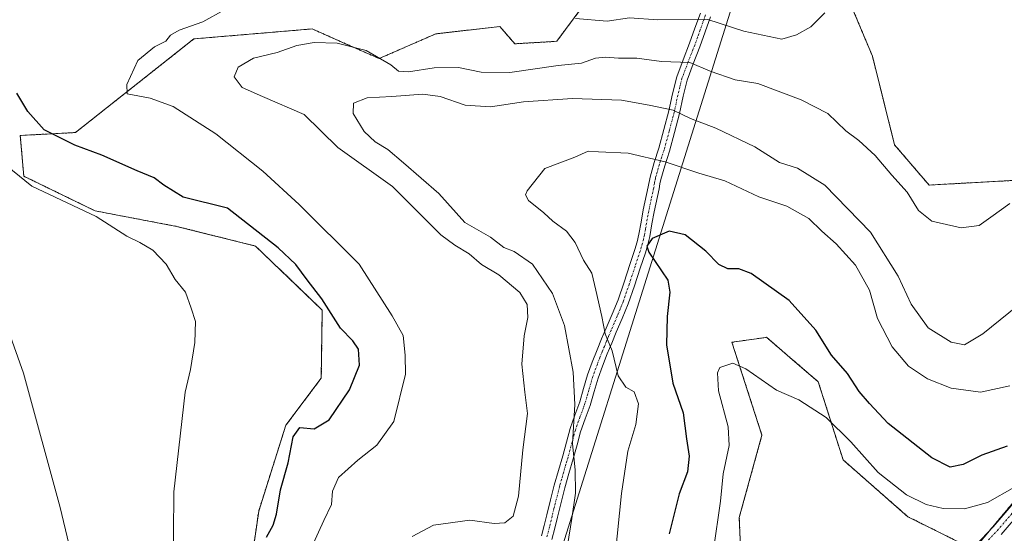
# Model space of a CAD drawing. Units: metres. Extents: x 593835 to 597280, y 4726755 to 4729115.
# Drawn here: x 594660 to 594916, y 4728761 to 4728895 of the extents above; entities that cross this region are included whole.
import ezdxf

# ---------------------------------------------------------------- set-up
doc = ezdxf.new("R2010")
doc.units = ezdxf.units.M
doc.header["$MEASUREMENT"] = 0
doc.linetypes.add('TRAZO_Y_PUNTO', pattern=[1, 0.5, -0.25, 0, -0.25])
doc.linetypes.add('TRAZOS', pattern=[0.75, 0.5, -0.25])
for name, color, linetype, lineweight in [('Arbolado forestal', 92, 'TRAZOS', 0), ('Arbolado forestal CxS', 92, 'Continuous', 0), ('Camino', 19, 'Continuous', 0), ('Camino Cxs', 19, 'Continuous', 0), ('Camino eje', 39, 'TRAZO_Y_PUNTO', 13), ('Cultivos herbáceos CxS', 92, 'Continuous', 0), ('Curva de nivel maestra', 36, 'Continuous', 30), ('Curva de nivel normal', 36, 'Continuous', 0), ('Tendido', 6, 'Continuous', 0)]:
    doc.layers.add(name, color=color, linetype=linetype, lineweight=lineweight)

# ---------------------------------------------------------------- blocks, each defined once
blk = doc.blocks.new('*U159')
at = {"layer": 'Cultivos herbáceos CxS', "color": 92, "linetype": 'Continuous', "lineweight": 0}
for points in [[(594727.25, 4728476.31, 354.81), (594739.65, 4728514.73, 355.69), (594755.9, 4728559.15, 356.42), (594768.12, 4728589.4, 357.94), (594817.64, 4728645.13, 358.49), (594851.09, 4728670.86, 358.19), (594859.46, 4728690.16, 359.89), (594887.12, 4728725.54, 360.43), (594879.46, 4728725.28, 360.72), (594865.94, 4728731.92, 362.84), (594847.88, 4728749.34, 367.17), (594847.23, 4728764.78, 368.19), (594853.14, 4728786.22, 368.51), (594845.31, 4728810.45, 371.59), (594853.61, 4728811.64, 372.34), (594854.31, 4728811.74, 372.39), (594860.45, 4728806.48, 372.01), (594867.82, 4728800.16, 371.81), (594874.29, 4728779.76, 368.74), (594891.2, 4728764.95, 367.94), (594908.35, 4728756.41, 365.21), (594921.85, 4728772.49, 369.09)], [(594918.29, 4728852.63, 390.39), (594896.69, 4728851.45, 391.04), (594887.72, 4728861.92, 391.87), (594881.93, 4728885.09, 393.38), (594875.77, 4728899.78, 394.81)], [(594806.47, 4728898.08, 395.59), (594799.63, 4728888.93, 393.37), (594788.7, 4728888.29, 392.25), (594784.84, 4728892.79, 393.99), (594768.09, 4728890.88, 391.7), (594753.32, 4728884.43, 389.32), (594744.6, 4728888.31, 390.06), (594735.93, 4728892.17, 392.12), (594705.07, 4728889.57, 394.6), (594674.19, 4728865.14, 398.62), (594659.82, 4728864.38, 401.58), (594660.71, 4728853.76, 404.07), (594679.3, 4728844.71, 404.36), (594700.57, 4728840.68, 403.14), (594721.15, 4728835.54, 401.99), (594738.52, 4728818.82, 400.83), (594738.27, 4728801.1, 402.01), (594729.03, 4728788.8, 401.06), (594721.95, 4728766.4, 401.01), (594717.07, 4728732.62, 401.28), (594711.5, 4728689.52, 405.09), (594635.6, 4728695.95, 423.27)]]:
    blk.add_polyline3d(points, dxfattribs=at)
blk = doc.blocks.new('*U181')
at = {"layer": 'Curva de nivel normal', "color": 36, "linetype": 'Continuous', "lineweight": 0}
for points in [[(594735.71, 4728756.95, 395), (594738.9, 4728763.94, 395), (594740.92, 4728768.12, 395), (594741.23, 4728771.63, 395), (594742.75, 4728775.15, 395), (594747.79, 4728779.68, 395), (594752.76, 4728783.59, 395), (594757.15, 4728789.81, 395), (594760.26, 4728802.09, 395), (594760.11, 4728807.09, 395), (594759.58, 4728812.18, 395), (594756.78, 4728817.36, 395), (594748.15, 4728830.84, 395), (594732.48, 4728846.34, 395), (594723.07, 4728855.09, 395), (594710.77, 4728864.8, 395), (594699.66, 4728871.95, 395), (594693.68, 4728874.11, 395), (594687.65, 4728875.2, 395), (594687.61, 4728877.66, 395), (594690.41, 4728883.94, 395), (594694.78, 4728887.47, 395), (594697.73, 4728888.94, 395), (594699, 4728890.57, 395), (594701.22, 4728891.86, 395), (594707.4, 4728894.04, 395), (594713.07, 4728897.16, 395)], [(594804.58, 4728894.92, 395), (594812.83, 4728894.22, 395), (594818.58, 4728895.06, 395), (594826, 4728894.53, 395), (594839, 4728894.64, 395), (594848.38, 4728891.62, 395), (594858.29, 4728889.49, 395), (594862.13, 4728890.66, 395), (594865.91, 4728892.73, 395), (594869.5, 4728896.34, 395)]]:
    blk.add_polyline3d(points, dxfattribs=at)
blk = doc.blocks.new('*U184')
at = {"layer": 'Curva de nivel normal', "color": 36, "linetype": 'Continuous', "lineweight": 0}
blk.add_polyline3d([(594801.67, 4728752.6, 385), (594803.59, 4728764.48, 385), (594804.56, 4728771.14, 385), (594804.47, 4728777.2, 385), (594803.74, 4728783.98, 385), (594804.4, 4728794.24, 385), (594803.96, 4728802.66, 385), (594801.65, 4728814.83, 385), (594798.58, 4728823.2, 385), (594793.31, 4728830.78, 385), (594788.56, 4728834.1, 385), (594785.87, 4728835.2, 385), (594782.35, 4728837.86, 385), (594775.69, 4728841.68, 385), (594768.93, 4728849.25, 385), (594759.72, 4728857.24, 385), (594755.64, 4728860.69, 385), (594752.29, 4728862.73, 385), (594749.48, 4728865.42, 385), (594746.6, 4728870.12, 385), (594746.68, 4728872.82, 385), (594750.23, 4728874.2, 385), (594756.69, 4728874.5, 385), (594764.78, 4728875.14, 385), (594769.24, 4728874.52, 385), (594775.77, 4728872.24, 385), (594782.39, 4728871.89, 385), (594790.99, 4728873.11, 385), (594803.77, 4728874.03, 385), (594816.55, 4728873.55, 385), (594823.75, 4728872.27, 385), (594830, 4728871.02, 385), (594834.49, 4728868.82, 385), (594841.13, 4728866.25, 385), (594851.32, 4728861.38, 385), (594857.74, 4728857.35, 385), (594862.38, 4728855.83, 385), (594869.52, 4728851.4, 385), (594881.46, 4728839.19, 385), (594888.63, 4728827.7, 385), (594892.04, 4728820.36, 385), (594896.51, 4728814.18, 385), (594902.43, 4728810.44, 385), (594905.9, 4728809.82, 385), (594910.73, 4728812.68, 385), (594924.3, 4728823.63, 385)], dxfattribs=at)
blk = doc.blocks.new('*U186')
at = {"layer": 'Curva de nivel normal', "color": 36, "linetype": 'Continuous', "lineweight": 0}
blk.add_polyline3d([(594761.94, 4728759.77, 390), (594767.52, 4728762.76, 390), (594777.02, 4728764.06, 390), (594783.38, 4728763.16, 390), (594786.13, 4728763.4, 390), (594788.3, 4728765.13, 390), (594789.7, 4728770.34, 390), (594790.81, 4728782.43, 390), (594792.03, 4728791.86, 390), (594791.3, 4728797.43, 390), (594790.58, 4728804.76, 390), (594791.17, 4728812.14, 390), (594792.09, 4728816.92, 390), (594791.94, 4728820.32, 390), (594790.06, 4728823.39, 390), (594784.51, 4728828.04, 390), (594780.02, 4728830.72, 390), (594776.82, 4728833.52, 390), (594773.1, 4728835.8, 390), (594769.42, 4728838.45, 390), (594756.82, 4728851.06, 390), (594742.55, 4728861.22, 390), (594733.83, 4728869.89, 390), (594722.93, 4728874.5, 390), (594717.63, 4728876.88, 390), (594715.56, 4728879.71, 390), (594716.58, 4728882.22, 390), (594720.57, 4728884.52, 390), (594726.74, 4728885.99, 390), (594731.9, 4728887.81, 390), (594736.4, 4728888.65, 390), (594742.4, 4728888.47, 390), (594749.97, 4728886.5, 390), (594756.37, 4728882.77, 390), (594758.42, 4728881.11, 390), (594761.01, 4728880.94, 390), (594767.71, 4728882, 390), (594774.05, 4728882.08, 390), (594779.92, 4728880.89, 390), (594787.38, 4728880.81, 390), (594799.98, 4728882.59, 390), (594806.06, 4728883.25, 390), (594809.73, 4728884.5, 390), (594812.32, 4728884.81, 390), (594815.78, 4728884.51, 390), (594820.52, 4728884.55, 390), (594826.98, 4728883.68, 390), (594834.34, 4728883.38, 390), (594839.66, 4728881.13, 390), (594846.19, 4728878.89, 390), (594852.06, 4728877.94, 390), (594863.34, 4728873.69, 390), (594870.34, 4728870.13, 390), (594875.01, 4728865.57, 390), (594878.4, 4728863.11, 390), (594882.63, 4728859.14, 390), (594887.02, 4728854.05, 390), (594891, 4728849.6, 390), (594893.92, 4728844.79, 390), (594897.39, 4728842.05, 390), (594905.06, 4728840.29, 390), (594909.73, 4728840.87, 390), (594912.82, 4728843.08, 390), (594917.75, 4728846.68, 390)], dxfattribs=at)

msp = doc.modelspace()

# ---------------------------------------------------------------- linework, layer by layer
at = {"layer": 'Arbolado forestal', "color": 92, "linetype": 'TRAZOS', "lineweight": 0}
for points in [[(594806.47, 4728898.08, 395.59), (594799.63, 4728888.93, 393.37), (594788.7, 4728888.29, 392.25), (594784.84, 4728892.79, 393.99), (594768.09, 4728890.88, 391.7), (594753.32, 4728884.43, 389.32), (594744.6, 4728888.31, 390.06), (594735.93, 4728892.17, 392.12), (594705.07, 4728889.57, 394.6), (594674.19, 4728865.14, 398.62), (594659.82, 4728864.38, 401.58), (594660.71, 4728853.76, 404.07), (594679.3, 4728844.71, 404.36), (594700.57, 4728840.68, 403.14), (594721.15, 4728835.54, 401.99), (594738.52, 4728818.82, 400.83), (594738.27, 4728801.1, 402.01), (594729.03, 4728788.8, 401.06), (594721.95, 4728766.4, 401.01), (594717.07, 4728732.62, 401.28), (594711.5, 4728689.52, 405.09)], [(594918.28, 4728852.63, 390.39), (594896.69, 4728851.45, 391.04), (594887.72, 4728861.92, 391.87), (594881.93, 4728885.09, 393.38), (594875.77, 4728899.78, 394.81)], [(594768.12, 4728589.4, 357.94), (594817.64, 4728645.13, 358.49), (594851.09, 4728670.86, 358.2), (594859.46, 4728690.16, 359.89), (594866.78, 4728699.53, 360.01), (594875.88, 4728711.17, 359.82), (594882.17, 4728719.21, 359.97), (594887.12, 4728725.54, 360.43), (594879.46, 4728725.28, 360.72), (594865.94, 4728731.92, 362.84), (594847.88, 4728749.34, 367.17), (594847.23, 4728764.78, 368.19), (594853.14, 4728786.22, 368.51), (594845.31, 4728810.45, 371.59), (594853.61, 4728811.64, 372.34), (594854.31, 4728811.74, 372.39), (594860.45, 4728806.48, 372.01), (594867.82, 4728800.16, 371.81), (594874.29, 4728779.76, 368.74), (594891.2, 4728764.95, 367.94), (594907.99, 4728756.59, 365.38), (594908.34, 4728756.41, 365.21), (594912.36, 4728761.2, 365.94), (594921.85, 4728772.49, 369.09)]]:
    msp.add_polyline3d(points, dxfattribs=at)
at = {"layer": 'Arbolado forestal CxS', "color": 92, "linetype": 'Continuous', "lineweight": 0}
for points in [[(594717.07, 4728732.62, 401.28), (594721.95, 4728766.4, 401.01), (594729.03, 4728788.8, 401.06), (594738.27, 4728801.1, 402.01), (594738.52, 4728818.82, 400.83), (594721.15, 4728835.54, 401.99), (594700.57, 4728840.68, 403.14), (594679.3, 4728844.71, 404.36), (594660.71, 4728853.76, 404.07), (594659.82, 4728864.38, 401.58), (594674.19, 4728865.14, 398.62), (594705.07, 4728889.57, 394.6), (594735.93, 4728892.17, 392.12), (594744.6, 4728888.31, 390.06), (594753.32, 4728884.43, 389.32), (594768.09, 4728890.88, 391.7), (594784.84, 4728892.79, 393.99), (594788.7, 4728888.29, 392.25), (594799.63, 4728888.93, 393.37), (594806.47, 4728898.08, 395.59)], [(594875.77, 4728899.78, 394.81), (594881.93, 4728885.09, 393.38), (594887.72, 4728861.92, 391.87), (594896.69, 4728851.45, 391.04), (594918.29, 4728852.63, 390.39)], [(594921.85, 4728772.49, 369.09), (594908.35, 4728756.41, 365.21), (594891.2, 4728764.95, 367.94), (594874.29, 4728779.76, 368.74), (594867.82, 4728800.16, 371.81), (594860.45, 4728806.48, 372.01), (594854.31, 4728811.74, 372.39), (594853.61, 4728811.64, 372.34), (594845.31, 4728810.45, 371.59), (594853.14, 4728786.22, 368.51), (594847.23, 4728764.78, 368.19), (594847.88, 4728749.34, 367.17)]]:
    msp.add_polyline3d(points, dxfattribs=at)
at = {"layer": 'Camino', "color": 19, "linetype": 'Continuous', "lineweight": 0}
for points in [[(594795.67, 4728759.95, 387.19), (594796.41, 4728762.71, 387.15), (594797.04, 4728765.47, 387.16), (594798.01, 4728769.34, 387.04), (594798.99, 4728773.21, 386.62), (594800.08, 4728777.05, 386.05), (594801.2, 4728780.86, 385.61), (594803.14, 4728787.98, 385.62), (594804.36, 4728791.45, 385.13), (594805.64, 4728794.89, 384.36), (594806.65, 4728798.43, 383.72), (594807.68, 4728801.95, 383.08), (594808.88, 4728805.27, 382.26), (594810.15, 4728808.49, 381.22), (594811.32, 4728811.33, 380.37), (594812.52, 4728814.17, 379.7), (594814.08, 4728817.79, 378.92), (594815.62, 4728821.53, 377.91), (594817.21, 4728826.09, 377.04), (594818.69, 4728830.7, 376.23), (594820.02, 4728834.66, 375.39), (594820.62, 4728836.64, 375.24), (594821.08, 4728838.62, 375.24), (594821.64, 4728841.8, 376.05), (594822.21, 4728844.99, 376.81), (594823.51, 4728850.97, 378.09), (594823.97, 4728853.52, 378.54), (594825.04, 4728857.32, 379.48), (594826.28, 4728861.08, 380.81), (594827.59, 4728865.93, 382.57), (594828.87, 4728870.78, 384.57), (594829.82, 4728875.23, 386.57), (594830.92, 4728879.68, 388.32), (594832.57, 4728884.1, 390.05), (594834.28, 4728888.46, 392.02), (594835.66, 4728892.37, 393.62), (594837.08, 4728896.3, 395.51)], [(594839.77, 4728895.31, 395.29), (594838.37, 4728891.4, 393.28), (594836.97, 4728887.46, 391.44), (594835.25, 4728883.08, 389.73), (594833.66, 4728878.83, 388.26), (594832.62, 4728874.59, 386.62), (594831.66, 4728870.11, 384.55), (594830.36, 4728865.19, 382.55), (594829.03, 4728860.26, 380.83), (594827.79, 4728856.48, 379.46), (594826.77, 4728852.87, 378.29), (594826.56, 4728851.73, 378.09), (594826.33, 4728850.46, 377.89), (594825.04, 4728844.48, 376.57), (594824.47, 4728841.3, 375.71), (594823.89, 4728838.05, 374.92), (594823.4, 4728835.91, 374.81), (594822.76, 4728833.79, 374.81), (594821.42, 4728829.8, 375.77), (594819.93, 4728825.18, 376.69), (594818.3, 4728820.51, 377.33), (594816.73, 4728816.68, 378.12), (594815.16, 4728813.05, 378.94), (594813.97, 4728810.22, 379.55), (594812.81, 4728807.42, 380.27), (594811.57, 4728804.26, 381.31), (594810.41, 4728801.05, 382.18), (594809.4, 4728797.63, 382.9), (594808.37, 4728794, 383.51), (594807.06, 4728790.47, 383.97), (594805.88, 4728787.12, 384.46), (594804.94, 4728783.67, 384.64), (594803.97, 4728780.08, 384.87), (594802.83, 4728776.25, 385.12), (594801.77, 4728772.47, 385.6), (594800.8, 4728768.64, 386.11), (594799.83, 4728764.8, 386.37), (594799.19, 4728762.01, 386.44), (594798.4, 4728759.06, 386.49)], [(594908.87, 4728757.51, 365.59), (594913.39, 4728762.28, 366.21), (594918.66, 4728768.38, 367.72)], [(594920.83, 4728766.49, 367.19), (594915.53, 4728760.35, 365.39)]]:
    msp.add_polyline3d(points, dxfattribs=at)
at = {"layer": 'Camino Cxs', "color": 19, "linetype": 'Continuous', "lineweight": 0}
for points in [[(594795.67, 4728759.95, 387.19), (594796.41, 4728762.71, 387.15), (594797.04, 4728765.47, 387.16), (594798.01, 4728769.34, 387.04), (594798.99, 4728773.21, 386.62), (594800.08, 4728777.05, 386.05), (594801.2, 4728780.86, 385.61), (594803.14, 4728787.98, 385.62), (594804.36, 4728791.45, 385.13), (594805.64, 4728794.89, 384.36), (594806.65, 4728798.43, 383.72), (594807.68, 4728801.95, 383.08), (594808.88, 4728805.27, 382.26), (594810.15, 4728808.49, 381.22), (594811.32, 4728811.33, 380.37), (594812.52, 4728814.17, 379.7), (594814.08, 4728817.79, 378.92), (594815.62, 4728821.53, 377.91), (594817.21, 4728826.09, 377.04), (594818.69, 4728830.7, 376.23), (594820.02, 4728834.66, 375.39), (594820.62, 4728836.64, 375.24), (594821.08, 4728838.62, 375.24), (594821.64, 4728841.8, 376.05), (594822.21, 4728844.99, 376.81), (594823.51, 4728850.97, 378.09), (594823.97, 4728853.52, 378.54), (594825.04, 4728857.32, 379.48), (594826.28, 4728861.08, 380.81), (594827.59, 4728865.93, 382.57), (594828.87, 4728870.78, 384.57), (594829.82, 4728875.23, 386.57), (594830.92, 4728879.68, 388.32), (594832.57, 4728884.1, 390.05), (594834.28, 4728888.46, 392.02), (594835.66, 4728892.37, 393.62), (594837.08, 4728896.3, 395.51)], [(594839.77, 4728895.31, 395.29), (594838.37, 4728891.4, 393.28), (594836.97, 4728887.46, 391.44), (594835.25, 4728883.08, 389.73), (594833.66, 4728878.83, 388.26), (594832.62, 4728874.59, 386.62), (594831.66, 4728870.11, 384.55), (594830.36, 4728865.19, 382.55), (594829.03, 4728860.26, 380.83), (594827.79, 4728856.48, 379.46), (594826.77, 4728852.87, 378.29), (594826.56, 4728851.73, 378.09), (594826.33, 4728850.46, 377.89), (594825.04, 4728844.48, 376.57), (594824.47, 4728841.3, 375.71), (594823.89, 4728838.05, 374.92), (594823.4, 4728835.91, 374.81), (594822.76, 4728833.79, 374.81), (594821.42, 4728829.8, 375.77), (594819.93, 4728825.18, 376.69), (594818.3, 4728820.51, 377.33), (594816.73, 4728816.68, 378.12), (594815.16, 4728813.05, 378.94), (594813.97, 4728810.22, 379.55), (594812.81, 4728807.42, 380.27), (594811.57, 4728804.26, 381.31), (594810.41, 4728801.05, 382.18), (594809.4, 4728797.63, 382.9), (594808.37, 4728794, 383.51), (594807.06, 4728790.47, 383.97), (594805.88, 4728787.12, 384.46), (594804.94, 4728783.67, 384.64), (594803.97, 4728780.08, 384.87), (594802.83, 4728776.25, 385.12), (594801.77, 4728772.47, 385.6), (594800.8, 4728768.64, 386.11), (594799.83, 4728764.8, 386.37), (594799.19, 4728762.01, 386.44), (594798.4, 4728759.06, 386.49)], [(594908.87, 4728757.51, 365.59), (594913.39, 4728762.28, 366.21), (594918.66, 4728768.38, 367.72)], [(594920.83, 4728766.49, 367.19), (594915.53, 4728760.35, 365.39)]]:
    msp.add_polyline3d(points, dxfattribs=at)
at = {"layer": 'Camino eje', "color": 39, "linetype": 'TRAZO_Y_PUNTO', "lineweight": 13}
for points in [[(594838.43, 4728895.81, 395.4), (594837.72, 4728893.84, 394.32), (594837.02, 4728891.89, 393.35), (594836.33, 4728889.93, 392.43), (594835.63, 4728887.96, 391.66), (594833.91, 4728883.59, 389.84), (594832.29, 4728879.26, 388.19), (594831.74, 4728877.03, 387.24), (594831.22, 4728874.91, 386.35), (594830.27, 4728870.45, 384.52), (594828.98, 4728865.56, 382.56), (594827.66, 4728860.67, 380.81), (594827.04, 4728858.78, 380.08), (594826.42, 4728856.9, 379.41), (594825.37, 4728853.2, 378.39), (594825.26, 4728852.56, 378.28), (594825.15, 4728851.99, 378.19), (594824.92, 4728850.72, 377.99), (594824.28, 4728847.73, 377.42), (594823.63, 4728844.74, 376.69), (594823.06, 4728841.55, 375.88), (594822.78, 4728839.96, 375.48), (594822.49, 4728838.34, 375.11), (594822.26, 4728837.35, 375.09), (594822.01, 4728836.28, 375.09), (594821.39, 4728834.23, 375.16), (594820.06, 4728830.25, 376), (594819.32, 4728827.95, 376.52), (594818.57, 4728825.64, 376.85), (594816.96, 4728821.02, 377.53), (594816.18, 4728819.11, 378.05), (594815.41, 4728817.24, 378.51), (594814.62, 4728815.42, 378.92), (594813.84, 4728813.61, 379.32), (594813.24, 4728812.19, 379.63), (594812.65, 4728810.78, 379.95), (594812.07, 4728809.38, 380.28), (594811.48, 4728807.96, 380.66), (594810.86, 4728806.38, 381.23), (594810.23, 4728804.77, 381.77), (594809.05, 4728801.5, 382.63), (594808.53, 4728799.74, 382.98), (594808.03, 4728798.03, 383.3), (594807.52, 4728796.26, 383.56), (594807.01, 4728794.45, 383.79), (594805.71, 4728790.96, 384.47), (594804.51, 4728787.55, 385.02), (594803.07, 4728782.27, 385.14), (594802.59, 4728780.47, 385.19), (594802.02, 4728778.56, 385.2), (594801.46, 4728776.65, 385.44), (594800.93, 4728774.76, 385.79), (594800.38, 4728772.84, 386.1), (594798.92, 4728767.07, 386.69), (594798.44, 4728765.14, 386.76), (594797.8, 4728762.36, 386.79), (594797.04, 4728759.51, 386.85)], [(594912.18, 4728758.9, 365.2), (594914.46, 4728761.32, 365.8), (594919.75, 4728767.44, 367.45)]]:
    msp.add_polyline3d(points, dxfattribs=at)
at = {"layer": 'Cultivos herbáceos CxS', "color": 92, "linetype": 'Continuous', "lineweight": 0}
for points in [[(594806.47, 4728898.08, 395.59), (594799.63, 4728888.93, 393.37), (594788.7, 4728888.29, 392.25), (594784.84, 4728892.79, 393.99), (594768.09, 4728890.88, 391.7), (594753.32, 4728884.43, 389.32), (594744.6, 4728888.31, 390.06), (594735.93, 4728892.17, 392.12), (594705.07, 4728889.57, 394.6), (594674.19, 4728865.14, 398.62), (594659.82, 4728864.38, 401.58), (594660.71, 4728853.76, 404.07), (594679.3, 4728844.71, 404.36), (594700.57, 4728840.68, 403.14), (594721.15, 4728835.54, 401.99), (594738.52, 4728818.82, 400.83), (594738.27, 4728801.1, 402.01), (594729.03, 4728788.8, 401.06), (594721.95, 4728766.4, 401.01), (594717.07, 4728732.62, 401.28), (594711.5, 4728689.52, 405.09)], [(594918.28, 4728852.63, 390.39), (594896.69, 4728851.45, 391.04), (594887.72, 4728861.92, 391.87), (594881.93, 4728885.09, 393.38), (594875.77, 4728899.78, 394.81)], [(594768.12, 4728589.4, 357.94), (594817.64, 4728645.13, 358.49), (594851.09, 4728670.86, 358.2), (594859.46, 4728690.16, 359.89), (594866.78, 4728699.53, 360.01), (594875.88, 4728711.17, 359.82), (594882.17, 4728719.21, 359.97), (594887.12, 4728725.54, 360.43), (594879.46, 4728725.28, 360.72), (594865.94, 4728731.92, 362.84), (594847.88, 4728749.34, 367.17), (594847.23, 4728764.78, 368.19), (594853.14, 4728786.22, 368.51), (594845.31, 4728810.45, 371.59), (594853.61, 4728811.64, 372.34), (594854.31, 4728811.74, 372.39), (594860.45, 4728806.48, 372.01), (594867.82, 4728800.16, 371.81), (594874.29, 4728779.76, 368.74), (594891.2, 4728764.95, 367.94), (594907.99, 4728756.59, 365.38), (594908.34, 4728756.41, 365.21), (594912.36, 4728761.2, 365.94), (594921.85, 4728772.49, 369.09)]]:
    msp.add_polyline3d(points, dxfattribs=at)
at = {"layer": 'Curva de nivel maestra', "color": 36, "linetype": 'Continuous', "lineweight": 30}
for points in [[(594723.98, 4728759.62, 400), (594725.73, 4728762.75, 400), (594726.64, 4728765.65, 400), (594727.66, 4728771.94, 400), (594729.67, 4728778.97, 400), (594730.9, 4728785.76, 400), (594732.64, 4728788.22, 400), (594736.45, 4728787.87, 400), (594740.3, 4728790.2, 400), (594745.6, 4728798.09, 400), (594748.26, 4728804.48, 400), (594747.97, 4728808.62, 400), (594746.46, 4728810.81, 400), (594743.3, 4728814.09, 400), (594738.4, 4728821.74, 400), (594734.56, 4728826.76, 400), (594731.64, 4728830.74, 400), (594727.01, 4728835.06, 400), (594713.8, 4728845.42, 400), (594702.24, 4728848.29, 400), (594697.2, 4728851.44, 400), (594694.68, 4728853.37, 400), (594690.27, 4728855.16, 400), (594681.11, 4728859.27, 400), (594673.99, 4728861.88, 400), (594666.05, 4728865.86, 400), (594661.74, 4728870.59, 400), (594658.93, 4728875.41, 400)], [(594917.03, 4728783.4, 375), (594910.43, 4728781.03, 375), (594905.58, 4728778.54, 375), (594902.21, 4728777.91, 375), (594897.44, 4728780.3, 375), (594886.08, 4728789.26, 375), (594881.17, 4728794.46, 375), (594878.44, 4728797.62, 375), (594875.45, 4728802.33, 375), (594871.3, 4728807.11, 375), (594867.16, 4728813.59, 375), (594860.26, 4728821.34, 375), (594850.3, 4728828.4, 375), (594847.08, 4728829.58, 375), (594844.23, 4728829.64, 375), (594841.91, 4728830.75, 375), (594838.54, 4728834.17, 375), (594833.13, 4728838.5, 375), (594828.93, 4728839.44, 375), (594824.56, 4728837.52, 375), (594823.15, 4728835.47, 375), (594823.66, 4728833.96, 375), (594828.61, 4728826.68, 375), (594829.1, 4728823.54, 375), (594828.43, 4728817.13, 375), (594828.24, 4728809.8, 375), (594829.91, 4728799.81, 375), (594832.58, 4728792.08, 375), (594833.44, 4728785.29, 375), (594834.13, 4728780.76, 375), (594833.74, 4728776.7, 375), (594831.57, 4728770.94, 375), (594828.99, 4728760.53, 375)]]:
    msp.add_polyline3d(points, dxfattribs=at)
at = {"layer": 'Curva de nivel normal', "color": 36, "linetype": 'Continuous', "lineweight": 0}
for points in [[(594917.72, 4728799.11, 380), (594910.11, 4728797.41, 380), (594902.42, 4728798.5, 380), (594896.3, 4728800.93, 380), (594891.36, 4728804.22, 380), (594887.07, 4728809.29, 380), (594883.24, 4728816.67, 380), (594881.14, 4728824.06, 380), (594877.56, 4728830.6, 380), (594872.45, 4728836.15, 380), (594868.74, 4728839.44, 380), (594865.36, 4728842.73, 380), (594859.6, 4728845.96, 380), (594852.33, 4728848.36, 380), (594843.5, 4728852.54, 380), (594836.68, 4728854.53, 380), (594827.94, 4728857.49, 380), (594818.25, 4728859.78, 380), (594810.49, 4728860.11, 380), (594807.86, 4728860.28, 380), (594804.4, 4728858.76, 380), (594796.54, 4728855.76, 380), (594791.92, 4728849.97, 380), (594791.48, 4728848.86, 380), (594792.26, 4728847.44, 380), (594796.26, 4728844.21, 380), (594798.66, 4728842.02, 380), (594802.18, 4728839.46, 380), (594804.44, 4728836.48, 380), (594806.65, 4728831.82, 380), (594808.82, 4728828.51, 380), (594809.82, 4728824.04, 380), (594811.41, 4728817.21, 380), (594812.28, 4728812.64, 380), (594814.1, 4728808.22, 380), (594815.69, 4728801.73, 380), (594817.7, 4728798.7, 380), (594819.86, 4728797.52, 380), (594820.96, 4728794.38, 380), (594820.26, 4728789.05, 380), (594818.22, 4728782.01, 380), (594816.57, 4728771.05, 380), (594814.86, 4728754.77, 380)], [(594654.48, 4728857.88, 405), (594662.78, 4728851.12, 405), (594679.56, 4728843.27, 405), (594687.58, 4728838.1, 405), (594690.99, 4728836.51, 405), (594694.33, 4728834.46, 405), (594697.85, 4728830.85, 405), (594700.16, 4728826.86, 405), (594702.84, 4728823.53, 405), (594704.34, 4728819.36, 405), (594705.46, 4728815.91, 405), (594705.32, 4728810.41, 405), (594704.2, 4728803.32, 405), (594702.83, 4728797.43, 405), (594699.84, 4728771.46, 405), (594699.67, 4728749.21, 405)], [(594656.76, 4728813.45, 410), (594660.65, 4728802.36, 410), (594670.25, 4728767.38, 410), (594672.43, 4728757.88, 410)], [(594918.94, 4728772.64, 370), (594911.91, 4728768.7, 370), (594905.94, 4728767.02, 370), (594900.39, 4728767.1, 370), (594895.94, 4728768.12, 370), (594890.79, 4728770.69, 370), (594883.43, 4728776.5, 370), (594876.3, 4728784.48, 370), (594869.87, 4728790.86, 370), (594862.75, 4728795.47, 370), (594856.92, 4728797.97, 370), (594848.98, 4728803.49, 370), (594845.52, 4728805.04, 370), (594842.16, 4728803.83, 370), (594841.57, 4728802.45, 370), (594841.8, 4728797.76, 370), (594844.31, 4728788.43, 370), (594844.59, 4728783.52, 370), (594843, 4728776.12, 370), (594842.34, 4728769, 370), (594840.54, 4728756.34, 370)]]:
    msp.add_polyline3d(points, dxfattribs=at)
at = {"layer": 'Tendido', "color": 6, "linetype": 'Continuous', "lineweight": 0}
msp.add_polyline3d([(594914.01, 4729083.2, 396.82), (594884.35, 4729004.72, 395.95), (594846.25, 4728901.06, 396.86), (594779.42, 4728688.18, 386.8), (594726.48, 4728483.68, 355.63), (594682.12, 4728313.86, 355.4), (594736.98, 4728218.87, 357.8), (594792.64, 4728121.98, 362.19), (594874.77, 4727971.58, 387.78), (594952.14, 4727834.17, 419.08), (595021.35, 4727704.48, 410.67), (595120.18, 4727522.18, 405.06), (595192.41, 4727388.7, 424.07), (595254.5, 4727272.56, 446.9), (595273.21, 4727181.72, 430.04), (595258.69, 4727061.67, 415.23), (595255.78, 4727029.13, 412.89)], dxfattribs=at)

# ---------------------------------------------------------------- block references
at = {"layer": 'Cultivos herbáceos CxS', "color": 92, "linetype": 'Continuous', "lineweight": 0}
msp.add_blockref('*U159', (0, 0), dxfattribs=at)
at = {"layer": 'Curva de nivel normal', "color": 36, "linetype": 'Continuous', "lineweight": 0}
for name in ['*U184', '*U181', '*U186']:
    msp.add_blockref(name, (0, 0), dxfattribs=at)

doc.saveas('drawing.dxf')
